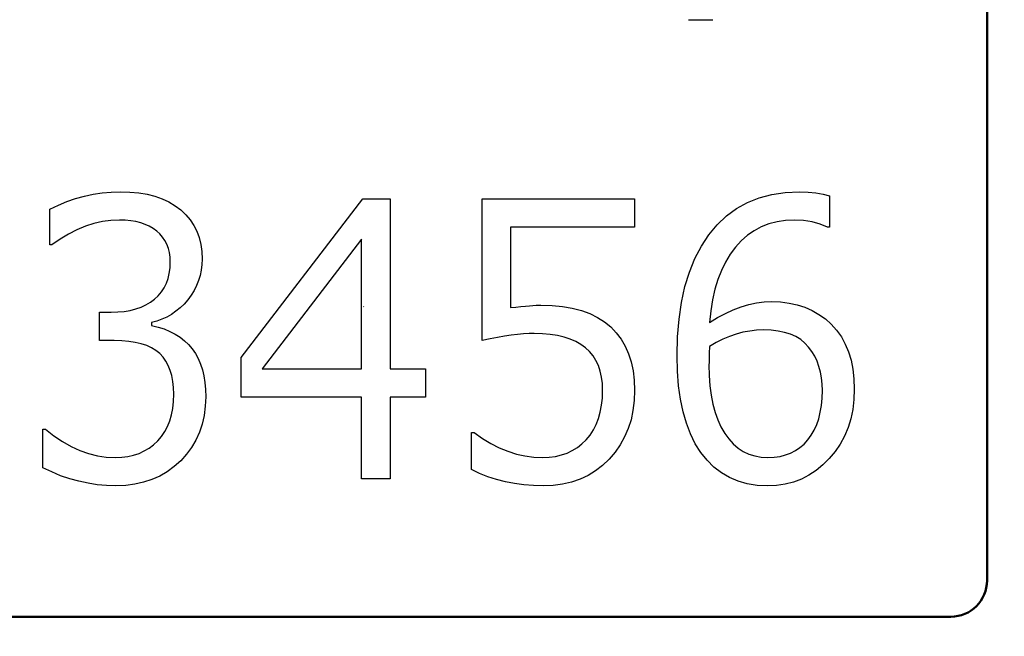
# Model space of a CAD drawing. Units: millimetres. Extents: x 34 to 582, y 2 to 418.
# Drawn here: x 189 to 203, y 120 to 128 of the extents above; entities that cross this region are included whole.
import ezdxf

# ---------------------------------------------------------------- set-up
doc = ezdxf.new("R2010")
doc.units = ezdxf.units.MM
doc.header["$LTSCALE"] = 0.240526
doc.layers.add('NoLayerName_001', color=7, linetype='Continuous')
doc.layers.add('NoLayerName_010', color=7, linetype='Continuous')
doc.styles.get("Standard").update_dxf_attribs({"font": 'txt', "bigfont": 'extfont2'})
doc.dimstyles.get("Standard").update_dxf_attribs({"dimtxt": 2.5, "dimasz": 2.5, "dimexe": 1.25, "dimexo": 0.625, "dimtad": 1, "dimzin": 0, "dimdsep": 46, "dimtxsty": 'Standard', "dimcen": 2.5, "dimadec": 0, "dimazin": 0, "dimtfac": 0.75, "dimtmove": 0, "dimatfit": 3, "dimfxl": 1, "dimarcsym": 0})

msp = doc.modelspace()

# ---------------------------------------------------------------- linework, layer by layer
at = {"layer": 'NoLayerName_001', "color": 7, "linetype": 'Continuous', "lineweight": 50}
for p, q in [((202.426, 120.285), (202.426, 159.285)), ((170.926, 119.785), (201.926, 119.785))]:
    msp.add_line(p, q, dxfattribs=at)
at = {"layer": 'NoLayerName_001', "color": 250, "linetype": 'Continuous', "lineweight": 25}
msp.add_line((193.856, 124.049), (193.852, 124.053), dxfattribs=at)
msp.add_line((193.856, 124.049), (193.852, 124.053), dxfattribs=at)
at = {"layer": 'NoLayerName_001', "color": 7, "linetype": 'Continuous', "lineweight": 25}
for points in [[(189.44, 121.834), (189.44, 122.365), (189.477, 122.365), (189.593, 122.274), (189.71, 122.195), (189.829, 122.128), (189.949, 122.073), (190.069, 122.03), (190.191, 122), (190.313, 121.981), (190.437, 121.975), (190.526, 121.979), (190.61, 121.99), (190.69, 122.007), (190.766, 122.032), (190.837, 122.065), (190.904, 122.104), (190.965, 122.151), (191.022, 122.205), (191.074, 122.265), (191.119, 122.331), (191.157, 122.403), (191.188, 122.479), (191.212, 122.562), (191.229, 122.651), (191.239, 122.744), (191.243, 122.844), (191.24, 122.936), (191.231, 123.022), (191.216, 123.101), (191.194, 123.174), (191.167, 123.241), (191.134, 123.302), (191.095, 123.356), (191.049, 123.404), (190.997, 123.446), (190.937, 123.482), (190.87, 123.514), (190.795, 123.539), (190.713, 123.558), (190.624, 123.572), (190.527, 123.581), (190.422, 123.584), (190.22, 123.584), (190.22, 123.973), (190.38, 123.973), (190.473, 123.977), (190.56, 123.985), (190.642, 123.999), (190.72, 124.018), (190.792, 124.044), (190.859, 124.075), (190.921, 124.111), (190.977, 124.154), (191.028, 124.201), (191.073, 124.254), (191.11, 124.31), (191.14, 124.371), (191.164, 124.437), (191.181, 124.507), (191.191, 124.583), (191.194, 124.662), (191.191, 124.73), (191.183, 124.793), (191.169, 124.852), (191.148, 124.908), (191.121, 124.96), (191.089, 125.007), (191.051, 125.05), (191.008, 125.09), (190.959, 125.125), (190.906, 125.156), (190.849, 125.182), (190.787, 125.203), (190.721, 125.219), (190.65, 125.231), (190.575, 125.238), (190.495, 125.241), (190.378, 125.235), (190.261, 125.219), (190.144, 125.193), (190.027, 125.155), (189.911, 125.107), (189.795, 125.049), (189.678, 124.979), (189.563, 124.899), (189.537, 124.899), (189.537, 125.393), (189.655, 125.448), (189.773, 125.497), (189.892, 125.538), (190.013, 125.571), (190.134, 125.597), (190.257, 125.616), (190.38, 125.627), (190.505, 125.63), (190.636, 125.627), (190.76, 125.614), (190.875, 125.595), (190.983, 125.568), (191.083, 125.532), (191.176, 125.49), (191.261, 125.439), (191.338, 125.38), (191.408, 125.314), (191.467, 125.244), (191.518, 125.168), (191.559, 125.086), (191.592, 124.999), (191.615, 124.906), (191.628, 124.808), (191.633, 124.704), (191.63, 124.628), (191.621, 124.552), (191.605, 124.479), (191.584, 124.408), (191.555, 124.339), (191.521, 124.272), (191.481, 124.207), (191.434, 124.145), (191.383, 124.086), (191.329, 124.033), (191.271, 123.986), (191.211, 123.944), (191.147, 123.907), (191.08, 123.877), (191.01, 123.852), (190.937, 123.832), (190.937, 123.791), (191.027, 123.769), (191.111, 123.743), (191.19, 123.71), (191.263, 123.673), (191.33, 123.63), (191.391, 123.582), (191.446, 123.528), (191.496, 123.469), (191.539, 123.405), (191.577, 123.336), (191.609, 123.261), (191.635, 123.182), (191.656, 123.097), (191.67, 123.006), (191.679, 122.911), (191.682, 122.81), (191.676, 122.679), (191.66, 122.554), (191.633, 122.435), (191.596, 122.322), (191.547, 122.214), (191.488, 122.114), (191.418, 122.019), (191.337, 121.93), (191.248, 121.849), (191.152, 121.779), (191.05, 121.72), (190.942, 121.672), (190.827, 121.634), (190.707, 121.607), (190.581, 121.591), (190.447, 121.585), (190.318, 121.589), (190.19, 121.601), (190.063, 121.621), (189.936, 121.648), (189.811, 121.682), (189.686, 121.725), (189.563, 121.776), (189.44, 121.834)], [(194.703, 122.804), (194.216, 122.804), (194.216, 121.683), (193.826, 121.683), (193.826, 122.804), (192.169, 122.804), (192.169, 123.351), (193.844, 125.533), (194.216, 125.533), (194.216, 123.194), (194.703, 123.194), (194.703, 122.804)], [(195.337, 121.809), (195.337, 122.317), (195.374, 122.317), (195.488, 122.237), (195.602, 122.167), (195.718, 122.109), (195.835, 122.061), (195.953, 122.023), (196.072, 121.997), (196.192, 121.981), (196.314, 121.975), (196.405, 121.979), (196.492, 121.991), (196.573, 122.01), (196.651, 122.036), (196.723, 122.071), (196.792, 122.113), (196.855, 122.163), (196.914, 122.22), (196.967, 122.284), (197.013, 122.354), (197.052, 122.43), (197.084, 122.511), (197.108, 122.599), (197.126, 122.693), (197.136, 122.792), (197.14, 122.897), (197.136, 122.992), (197.126, 123.08), (197.107, 123.163), (197.081, 123.24), (197.048, 123.31), (197.008, 123.375), (196.96, 123.433), (196.905, 123.485), (196.842, 123.531), (196.772, 123.571), (196.695, 123.604), (196.61, 123.632), (196.518, 123.654), (196.419, 123.669), (196.312, 123.678), (196.198, 123.681), (196.128, 123.68), (196.053, 123.675), (195.971, 123.667), (195.884, 123.657), (195.792, 123.643), (195.695, 123.626), (195.592, 123.606), (195.483, 123.584), (195.483, 125.533), (197.579, 125.533), (197.579, 125.143), (195.873, 125.143), (195.873, 124.037), (195.948, 124.045), (196.015, 124.052), (196.078, 124.058), (196.133, 124.063), (196.182, 124.066), (196.225, 124.069), (196.261, 124.07), (196.292, 124.071), (196.445, 124.066), (196.589, 124.052), (196.723, 124.029), (196.848, 123.996), (196.963, 123.954), (197.068, 123.902), (197.164, 123.841), (197.251, 123.771), (197.328, 123.692), (197.394, 123.604), (197.451, 123.508), (197.497, 123.403), (197.533, 123.29), (197.558, 123.168), (197.573, 123.038), (197.579, 122.898), (197.573, 122.757), (197.557, 122.622), (197.53, 122.494), (197.492, 122.373), (197.442, 122.258), (197.383, 122.149), (197.312, 122.048), (197.231, 121.953), (197.14, 121.866), (197.043, 121.792), (196.94, 121.729), (196.829, 121.678), (196.712, 121.637), (196.589, 121.608), (196.458, 121.592), (196.321, 121.585), (196.187, 121.589), (196.056, 121.599), (195.928, 121.617), (195.803, 121.641), (195.681, 121.672), (195.563, 121.711), (195.448, 121.756), (195.337, 121.809)], [(200.259, 125.573), (200.259, 125.143), (200.232, 125.143), (200.13, 125.186), (200.021, 125.216), (199.904, 125.234), (199.779, 125.241), (199.655, 125.234), (199.538, 125.217), (199.427, 125.188), (199.322, 125.148), (199.223, 125.095), (199.131, 125.031), (199.045, 124.956), (198.966, 124.868), (198.894, 124.771), (198.83, 124.664), (198.773, 124.548), (198.725, 124.423), (198.685, 124.289), (198.652, 124.146), (198.628, 123.994), (198.611, 123.833), (198.72, 123.9), (198.828, 123.958), (198.936, 124.008), (199.043, 124.048), (199.149, 124.079), (199.254, 124.101), (199.359, 124.115), (199.462, 124.12), (199.586, 124.115), (199.704, 124.1), (199.815, 124.076), (199.921, 124.042), (200.021, 123.998), (200.114, 123.944), (200.203, 123.881), (200.284, 123.807), (200.358, 123.725), (200.423, 123.635), (200.477, 123.536), (200.521, 123.428), (200.556, 123.313), (200.58, 123.188), (200.596, 123.055), (200.6, 122.914), (200.595, 122.773), (200.579, 122.637), (200.552, 122.508), (200.515, 122.386), (200.466, 122.27), (200.407, 122.16), (200.337, 122.057), (200.257, 121.96), (200.169, 121.873), (200.076, 121.796), (199.977, 121.732), (199.874, 121.679), (199.765, 121.638), (199.651, 121.609), (199.532, 121.592), (199.407, 121.585), (199.264, 121.592), (199.129, 121.614), (199.002, 121.65), (198.883, 121.7), (198.773, 121.764), (198.671, 121.844), (198.576, 121.937), (198.49, 122.044), (198.413, 122.165), (198.347, 122.299), (198.291, 122.446), (198.245, 122.605), (198.209, 122.778), (198.184, 122.963), (198.169, 123.162), (198.163, 123.373), (198.17, 123.633), (198.191, 123.879), (198.225, 124.109), (198.272, 124.325), (198.334, 124.526), (198.409, 124.711), (198.498, 124.882), (198.6, 125.037), (198.715, 125.177), (198.842, 125.297), (198.98, 125.399), (199.13, 125.482), (199.293, 125.547), (199.466, 125.593), (199.651, 125.621), (199.849, 125.63), (199.966, 125.627), (200.073, 125.616), (200.171, 125.598), (200.259, 125.573)], [(193.826, 123.194), (193.826, 124.976), (192.457, 123.194), (193.826, 123.194)], [(198.611, 123.504), (198.607, 123.409), (198.604, 123.335), (198.603, 123.282), (198.602, 123.25), (198.605, 123.102), (198.616, 122.962), (198.632, 122.831), (198.656, 122.709), (198.687, 122.595), (198.723, 122.491), (198.767, 122.395), (198.818, 122.307), (198.874, 122.23), (198.936, 122.162), (199.003, 122.105), (199.074, 122.058), (199.151, 122.022), (199.233, 121.996), (199.321, 121.981), (199.413, 121.975), (199.498, 121.979), (199.579, 121.991), (199.654, 122.01), (199.725, 122.036), (199.791, 122.07), (199.853, 122.112), (199.91, 122.16), (199.962, 122.218), (200.008, 122.281), (200.05, 122.351), (200.084, 122.427), (200.112, 122.508), (200.133, 122.597), (200.149, 122.69), (200.158, 122.79), (200.162, 122.896), (200.158, 122.984), (200.15, 123.069), (200.135, 123.15), (200.114, 123.226), (200.088, 123.299), (200.056, 123.368), (200.018, 123.433), (199.973, 123.494), (199.922, 123.549), (199.865, 123.597), (199.798, 123.638), (199.724, 123.671), (199.642, 123.696), (199.553, 123.715), (199.456, 123.726), (199.351, 123.73), (199.256, 123.726), (199.162, 123.715), (199.07, 123.698), (198.977, 123.673), (198.885, 123.641), (198.793, 123.603), (198.702, 123.557), (198.611, 123.504)]]:
    msp.add_lwpolyline(points, dxfattribs=at)
at = {"layer": 'NoLayerName_001', "color": 7, "linetype": 'Continuous', "lineweight": 50}
msp.add_arc((201.926, 120.285), 0.5, 270, 360, dxfattribs=at)
at = {"layer": 'NoLayerName_010', "color": 7, "linetype": 'Continuous', "lineweight": 25}
msp.add_line((198.321, 127.997), (198.657, 127.997), dxfattribs=at)
msp.add_line((198.321, 127.997), (198.657, 127.997), dxfattribs=at)
msp.add_line((198.321, 127.997), (198.657, 127.997), dxfattribs=at)
msp.add_line((198.321, 127.997), (198.657, 127.997), dxfattribs=at)

# ---------------------------------------------------------------- leaders
at = {"layer": 'NoLayerName_001', "color": 7, "linetype": 'Continuous', "lineweight": 25, "annotation_type": 0, "has_hookline": 1, "hookline_direction": 0, "text_width": 29.591}
msp.add_leader([(153.932, 126.754), (211.077, 28.125), (213.22, 28.125)], dimstyle='Standard', override={"dimtxt": 4.285714, "dimasz": 2.142857, "dimldrblk": 'OPEN30'}, dxfattribs=at)

doc.saveas('drawing.dxf')
